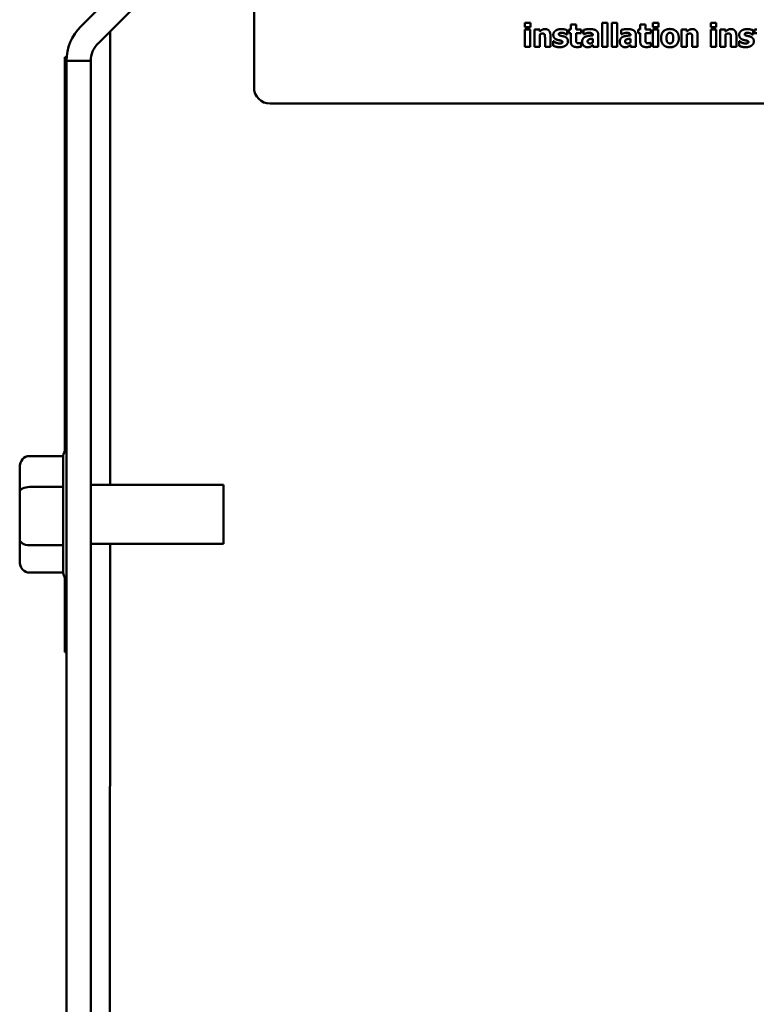
# Model space of a CAD drawing. Units: inches. Extents: x 0.5 to 21.5, y 0.2 to 16.7.
# Drawn here: x 15.3 to 16.4, y 6.6 to 8.1 of the extents above; entities that cross this region are included whole.
import ezdxf

# ---------------------------------------------------------------- set-up
doc = ezdxf.new("R2010")
doc.units = ezdxf.units.IN
doc.header["$MEASUREMENT"] = 0
doc.layers.add('Visible (ANSI)', color=7, linetype='Continuous', lineweight=50)

msp = doc.modelspace()

# ---------------------------------------------------------------- linework, layer by layer
at = {"layer": 'Visible (ANSI)'}
for p, q in [((15.3786, 8.1146), (15.6932, 8.4292)), ((15.7196, 8.4028), (15.4049, 8.0881)), ((15.645, 8.3281), (15.645, 8.0209)), ((16.0612, 8.12), (16.0612, 8.1136)), ((16.0699, 8.12), (16.0612, 8.12)), ((16.0699, 8.1136), (16.0699, 8.12)), ((16.132, 8.1174), (16.132, 8.1099)), ((16.1402, 8.1174), (16.132, 8.1174)), ((16.1402, 8.1099), (16.1402, 8.1174)), ((16.1804, 8.12), (16.1804, 8.0834)), ((16.1886, 8.12), (16.1804, 8.12)), ((16.1886, 8.0834), (16.1886, 8.12)), ((16.1949, 8.12), (16.1949, 8.0834)), ((16.2031, 8.12), (16.1949, 8.12)), ((16.2031, 8.0834), (16.2031, 8.12)), ((16.2387, 8.1174), (16.2387, 8.1099)), ((16.2469, 8.1174), (16.2387, 8.1174)), ((16.2469, 8.1099), (16.2469, 8.1174)), ((16.258, 8.12), (16.258, 8.1136)), ((16.2667, 8.12), (16.258, 8.12)), ((16.2667, 8.1136), (16.2667, 8.12)), ((16.3471, 8.12), (16.3471, 8.1136)), ((16.3558, 8.12), (16.3471, 8.12)), ((16.3558, 8.1136), (16.3558, 8.12)), ((15.4235, 8.1066), (15.4235, 7.4094)), ((16.0612, 8.1136), (16.0699, 8.1136)), ((16.0615, 8.1099), (16.0615, 8.0834)), ((16.0697, 8.1099), (16.0615, 8.1099)), ((16.0697, 8.0834), (16.0697, 8.1099)), ((16.076, 8.1099), (16.076, 8.0834)), ((16.0842, 8.1099), (16.076, 8.1099)), ((16.0842, 8.1069), (16.0842, 8.1099)), ((16.0842, 8.0834), (16.0842, 8.1021)), ((16.1265, 8.102), (16.1265, 8.1087)), ((16.1289, 8.1099), (16.1289, 8.1041)), ((16.132, 8.1099), (16.1289, 8.1099)), ((16.1289, 8.1041), (16.132, 8.1041)), ((16.132, 8.1041), (16.132, 8.0918)), ((16.1482, 8.1099), (16.1402, 8.1099)), ((16.1402, 8.1041), (16.1482, 8.1041)), ((16.1402, 8.0947), (16.1402, 8.1041)), ((16.1482, 8.1041), (16.1482, 8.1099)), ((16.1518, 8.1093), (16.1518, 8.1029)), ((16.1518, 8.1029), (16.1525, 8.1029)), ((16.2096, 8.1093), (16.2096, 8.1029)), ((16.2096, 8.1029), (16.2103, 8.1029)), ((16.2355, 8.1099), (16.2355, 8.1041)), ((16.2387, 8.1099), (16.2355, 8.1099)), ((16.2355, 8.1041), (16.2387, 8.1041)), ((16.2387, 8.1041), (16.2387, 8.0918)), ((16.2549, 8.1099), (16.2469, 8.1099)), ((16.2469, 8.1041), (16.2549, 8.1041)), ((16.2469, 8.0947), (16.2469, 8.1041)), ((16.2549, 8.1041), (16.2549, 8.1099)), ((16.258, 8.1136), (16.2667, 8.1136)), ((16.2582, 8.1099), (16.2582, 8.0834)), ((16.2664, 8.1099), (16.2582, 8.1099)), ((16.2664, 8.0834), (16.2664, 8.1099)), ((16.3024, 8.1098), (16.3024, 8.0834)), ((16.3107, 8.1098), (16.3024, 8.1098)), ((16.3107, 8.1069), (16.3107, 8.1098)), ((16.3107, 8.0834), (16.3107, 8.1021)), ((16.3471, 8.1136), (16.3558, 8.1136)), ((16.3473, 8.1098), (16.3473, 8.0834)), ((16.3555, 8.1098), (16.3473, 8.1098)), ((16.3555, 8.0834), (16.3555, 8.1098)), ((16.3618, 8.1098), (16.3618, 8.0834)), ((16.3701, 8.1098), (16.3618, 8.1098)), ((16.3701, 8.1069), (16.3701, 8.1098)), ((16.3701, 8.0834), (16.3701, 8.1021)), ((16.4123, 8.102), (16.4123, 8.1087)), ((16.4147, 8.1098), (16.4147, 8.1041)), ((16.4179, 8.1098), (16.4147, 8.1098)), ((16.4147, 8.1041), (16.4179, 8.1041)), ((16.0924, 8.0965), (16.0924, 8.0834)), ((16.1007, 8.0834), (16.1007, 8.1006)), ((16.105, 8.0918), (16.105, 8.0849)), ((16.1057, 8.0918), (16.105, 8.0918)), ((16.1258, 8.102), (16.1265, 8.102)), ((16.1482, 8.0895), (16.1475, 8.0895)), ((16.1482, 8.0837), (16.1482, 8.0895)), ((16.1661, 8.1009), (16.1661, 8.1008)), ((16.1661, 8.0958), (16.1661, 8.0903)), ((16.1743, 8.0834), (16.1743, 8.1014)), ((16.2239, 8.0958), (16.2239, 8.0903)), ((16.224, 8.1009), (16.224, 8.1008)), ((16.2321, 8.0834), (16.2321, 8.1014)), ((16.2549, 8.0895), (16.2542, 8.0895)), ((16.2549, 8.0837), (16.2549, 8.0895)), ((16.3188, 8.0965), (16.3188, 8.0834)), ((16.3271, 8.0834), (16.3271, 8.1006)), ((16.3783, 8.0965), (16.3783, 8.0834)), ((16.3866, 8.0834), (16.3866, 8.1006)), ((16.3909, 8.0918), (16.3909, 8.0849)), ((16.3916, 8.0918), (16.3909, 8.0918)), ((16.4117, 8.102), (16.4123, 8.102)), ((16.0615, 8.0834), (16.0697, 8.0834)), ((16.076, 8.0834), (16.0842, 8.0834)), ((16.0924, 8.0834), (16.1007, 8.0834)), ((16.1661, 8.0863), (16.1661, 8.0834)), ((16.1661, 8.0834), (16.1743, 8.0834)), ((16.1804, 8.0834), (16.1886, 8.0834)), ((16.1949, 8.0834), (16.2031, 8.0834)), ((16.2239, 8.0863), (16.2239, 8.0834)), ((16.2239, 8.0834), (16.2321, 8.0834)), ((16.2582, 8.0834), (16.2664, 8.0834)), ((16.3024, 8.0834), (16.3107, 8.0834)), ((16.3188, 8.0834), (16.3271, 8.0834)), ((16.3473, 8.0834), (16.3555, 8.0834)), ((16.3618, 8.0834), (16.3701, 8.0834)), ((16.3783, 8.0834), (16.3866, 8.0834)), ((15.3566, 8.0673), (15.3541, 8.0673)), ((15.3541, 7.4613), (15.3541, 8.0673)), ((15.3565, 4.2742), (15.3566, 8.0615)), ((15.3566, 8.0673), (15.3566, 8.0615)), ((15.394, 8.0617), (15.3566, 8.0615)), ((15.394, 8.0617), (15.3939, 4.2852)), ((15.6699, 7.9959), (17.0669, 7.9959)), ((15.2996, 7.4539), (15.3517, 7.4539)), ((15.3516, 7.4073), (15.3516, 7.4529)), ((15.2846, 7.4366), (15.2846, 7.3982)), ((15.2996, 7.4063), (15.3517, 7.4063)), ((15.5981, 7.4094), (15.394, 7.4094)), ((15.5981, 7.4094), (15.5981, 7.3189)), ((15.2846, 7.3982), (15.2846, 7.3258)), ((15.3516, 7.3185), (15.3516, 7.4043)), ((15.2846, 7.3258), (15.2846, 7.2918)), ((15.3517, 7.3166), (15.2996, 7.3166)), ((15.3516, 7.2754), (15.3516, 7.3157)), ((15.5981, 7.3189), (15.394, 7.3189)), ((15.4235, 7.3189), (15.4234, 4.5344)), ((15.2996, 7.2745), (15.3516, 7.2745)), ((15.3541, 7.1523), (15.3541, 7.2671)), ((15.3566, 7.1523), (15.3541, 7.1523))]:
    msp.add_line(p, q, dxfattribs=at)
for centre, radius, start, end in [((15.4316, 8.0615), 0.075, 134.9983, 179.9983), ((15.4313, 8.0617), 0.0374, 134.9983, 179.9983), ((15.6699, 8.0209), 0.025, 179.9983, 269.9983), ((15.3666, 7.453), 0.015, 131.8087, 176.549), ((15.3666, 7.2754), 0.015, 179.9983, 228.188)]:
    msp.add_arc(centre, radius, start, end, dxfattribs=at)
for centre, major_axis, ratio, start_param, end_param in [((15.2996, 7.4366), (0, -0.0173), 0.866564, 3.141593, 4.712389), ((15.2996, 7.3982), (0.015, 0), 0.541734, 1.570796, 3.141593), ((15.2996, 7.3258), (0.015, 0), 0.612248, 3.141593, 4.712389), ((15.2996, 7.2918), (0, 0.0173), 0.866564, 1.570796, 3.141593)]:
    msp.add_ellipse(centre, major_axis=major_axis, ratio=ratio, start_param=start_param, end_param=end_param, dxfattribs=at)
for points, degree in [([(16.0924, 8.1106), (16.09, 8.1106), (16.0862, 8.1086), (16.0842, 8.1069)], 2), ([(16.0842, 8.1021), (16.0854, 8.103), (16.0874, 8.1037), (16.0884, 8.1037)], 2), ([(16.0884, 8.1037), (16.0898, 8.1037), (16.0914, 8.103), (16.0918, 8.1021)], 2), ([(16.0918, 8.1021), (16.0921, 8.1013), (16.0924, 8.0981), (16.0924, 8.0965)], 2), ([(16.1007, 8.1006), (16.1007, 8.1055), (16.0964, 8.1106), (16.0924, 8.1106)], 2), ([(16.1083, 8.108), (16.1067, 8.1067), (16.1051, 8.1036), (16.1051, 8.1019)], 2), ([(16.1174, 8.1106), (16.1145, 8.1106), (16.1099, 8.1091), (16.1083, 8.108)], 2), ([(16.1135, 8.1027), (16.1135, 8.1037), (16.116, 8.1049), (16.1178, 8.1049)], 2), ([(16.1168, 8.1003), (16.1147, 8.1008), (16.1135, 8.1018), (16.1135, 8.1027)], 2), ([(16.1265, 8.1087), (16.1249, 8.1095), (16.1202, 8.1106), (16.1174, 8.1106)], 2), ([(16.1178, 8.1049), (16.1191, 8.1049), (16.1216, 8.1043), (16.1227, 8.1038)], 2), ([(16.1227, 8.1038), (16.1235, 8.1034), (16.1254, 8.1023), (16.1258, 8.102)], 2), ([(16.1612, 8.1106), (16.1584, 8.1106), (16.153, 8.1096), (16.1518, 8.1093)], 2), ([(16.1525, 8.1029), (16.1543, 8.1037), (16.1582, 8.1048), (16.1597, 8.1048)], 2), ([(16.1597, 8.1048), (16.1629, 8.1048), (16.1661, 8.1031), (16.1661, 8.1009)], 2), ([(16.1743, 8.1014), (16.1743, 8.1061), (16.168, 8.1106), (16.1612, 8.1106)], 2), ([(16.2191, 8.1106), (16.2163, 8.1106), (16.2108, 8.1096), (16.2096, 8.1093)], 2), ([(16.2103, 8.1029), (16.2122, 8.1037), (16.2161, 8.1048), (16.2175, 8.1048)], 2), ([(16.2175, 8.1048), (16.2208, 8.1048), (16.224, 8.1031), (16.224, 8.1009)], 2), ([(16.2321, 8.1014), (16.2321, 8.1061), (16.2259, 8.1106), (16.2191, 8.1106)], 2), ([(16.2844, 8.1107), (16.278, 8.1107), (16.2708, 8.1032), (16.2708, 8.0966)], 2), ([(16.2792, 8.0966), (16.2792, 8.099), (16.2801, 8.1022), (16.2808, 8.1031)], 2), ([(16.2808, 8.1031), (16.2815, 8.1041), (16.2833, 8.1048), (16.2844, 8.1048)], 2), ([(16.2981, 8.0966), (16.2981, 8.1032), (16.2909, 8.1107), (16.2844, 8.1107)], 2), ([(16.2844, 8.1048), (16.2856, 8.1048), (16.2875, 8.104), (16.2882, 8.103)], 2), ([(16.2882, 8.103), (16.2889, 8.1021), (16.2896, 8.0989), (16.2896, 8.0966)], 2), ([(16.3188, 8.1106), (16.3165, 8.1106), (16.3127, 8.1086), (16.3107, 8.1069)], 2), ([(16.3107, 8.1021), (16.3118, 8.103), (16.3139, 8.1037), (16.3149, 8.1037)], 2), ([(16.3149, 8.1037), (16.3162, 8.1037), (16.3178, 8.103), (16.3183, 8.102)], 2), ([(16.3183, 8.102), (16.3186, 8.1013), (16.3188, 8.0981), (16.3188, 8.0965)], 2), ([(16.3271, 8.1006), (16.3271, 8.1055), (16.3228, 8.1106), (16.3188, 8.1106)], 2), ([(16.3782, 8.1106), (16.3759, 8.1106), (16.3721, 8.1086), (16.3701, 8.1069)], 2), ([(16.3701, 8.1021), (16.3712, 8.103), (16.3733, 8.1037), (16.3743, 8.1037)], 2), ([(16.3743, 8.1037), (16.3757, 8.1037), (16.3772, 8.103), (16.3777, 8.102)], 2), ([(16.3777, 8.102), (16.378, 8.1013), (16.3783, 8.0981), (16.3783, 8.0965)], 2), ([(16.3866, 8.1006), (16.3866, 8.1055), (16.3823, 8.1106), (16.3782, 8.1106)], 2), ([(16.3942, 8.1079), (16.3926, 8.1067), (16.391, 8.1036), (16.391, 8.1018)], 2), ([(16.4033, 8.1106), (16.4004, 8.1106), (16.3958, 8.1091), (16.3942, 8.1079)], 2), ([(16.3994, 8.1027), (16.3994, 8.1037), (16.4018, 8.1049), (16.4036, 8.1049)], 2), ([(16.4026, 8.1003), (16.4006, 8.1008), (16.3994, 8.1018), (16.3994, 8.1027)], 2), ([(16.4123, 8.1087), (16.4107, 8.1094), (16.4061, 8.1106), (16.4033, 8.1106)], 2), ([(16.4036, 8.1049), (16.405, 8.1049), (16.4075, 8.1043), (16.4086, 8.1038)], 2), ([(16.4086, 8.1038), (16.4094, 8.1034), (16.4113, 8.1023), (16.4117, 8.102)], 2), ([(16.1051, 8.1019), (16.1051, 8.0988), (16.1083, 8.095), (16.1114, 8.094)], 2), ([(16.1091, 8.0897), (16.1078, 8.0903), (16.1063, 8.0914), (16.1057, 8.0918)], 2), ([(16.1149, 8.0884), (16.1132, 8.0884), (16.1103, 8.0892), (16.1091, 8.0897)], 2), ([(16.1114, 8.094), (16.1125, 8.0937), (16.1153, 8.0931), (16.1163, 8.0929)], 2), ([(16.1193, 8.0906), (16.1193, 8.0895), (16.1166, 8.0884), (16.1149, 8.0884)], 2), ([(16.1163, 8.0929), (16.118, 8.0925), (16.1193, 8.0915), (16.1193, 8.0906)], 2), ([(16.1218, 8.0991), (16.1206, 8.0995), (16.1178, 8.1), (16.1168, 8.1003)], 2), ([(16.1276, 8.0917), (16.1276, 8.0947), (16.1247, 8.0982), (16.1218, 8.0991)], 2), ([(16.1243, 8.0853), (16.1259, 8.0865), (16.1276, 8.0899), (16.1276, 8.0917)], 2), ([(16.132, 8.0918), (16.132, 8.0871), (16.1366, 8.0829), (16.1416, 8.0829)], 2), ([(16.1406, 8.0905), (16.1403, 8.0913), (16.1402, 8.0933), (16.1402, 8.0947)], 2), ([(16.1442, 8.0887), (16.1427, 8.0887), (16.141, 8.0896), (16.1406, 8.0905)], 2), ([(16.1475, 8.0895), (16.1471, 8.0892), (16.1449, 8.0887), (16.1442, 8.0887)], 2), ([(16.1541, 8.0986), (16.1519, 8.0976), (16.1495, 8.0939), (16.1495, 8.091)], 2), ([(16.1495, 8.091), (16.1495, 8.0874), (16.1542, 8.0827), (16.1577, 8.0827)], 2), ([(16.1661, 8.1008), (16.1626, 8.1006), (16.1564, 8.0997), (16.1541, 8.0986)], 2), ([(16.1579, 8.0917), (16.1579, 8.0929), (16.1591, 8.0945), (16.1602, 8.0948)], 2), ([(16.1618, 8.0885), (16.1599, 8.0885), (16.1579, 8.0899), (16.1579, 8.0917)], 2), ([(16.1602, 8.0948), (16.1614, 8.0953), (16.164, 8.0956), (16.1661, 8.0958)], 2), ([(16.1661, 8.0903), (16.1652, 8.0895), (16.1629, 8.0885), (16.1618, 8.0885)], 2), ([(16.212, 8.0986), (16.2098, 8.0976), (16.2074, 8.0939), (16.2074, 8.091)], 2), ([(16.2074, 8.091), (16.2074, 8.0874), (16.212, 8.0827), (16.2155, 8.0827)], 2), ([(16.224, 8.1008), (16.2204, 8.1005), (16.2142, 8.0997), (16.212, 8.0986)], 2), ([(16.2157, 8.0917), (16.2157, 8.0929), (16.2169, 8.0945), (16.218, 8.0948)], 2), ([(16.2197, 8.0885), (16.2177, 8.0885), (16.2157, 8.0899), (16.2157, 8.0917)], 2), ([(16.218, 8.0948), (16.2193, 8.0953), (16.2218, 8.0956), (16.2239, 8.0958)], 2), ([(16.2239, 8.0903), (16.223, 8.0895), (16.2208, 8.0885), (16.2197, 8.0885)], 2), ([(16.2387, 8.0918), (16.2387, 8.0871), (16.2433, 8.0829), (16.2483, 8.0829)], 2), ([(16.2473, 8.0905), (16.247, 8.0913), (16.2469, 8.0933), (16.2469, 8.0947)], 2), ([(16.2509, 8.0887), (16.2493, 8.0887), (16.2477, 8.0896), (16.2473, 8.0905)], 2), ([(16.2542, 8.0895), (16.2537, 8.0892), (16.2516, 8.0887), (16.2509, 8.0887)], 2), ([(16.2708, 8.0966), (16.2708, 8.0901), (16.278, 8.0826), (16.2844, 8.0826)], 2), ([(16.2807, 8.0903), (16.28, 8.0912), (16.2792, 8.0942), (16.2792, 8.0966)], 2), ([(16.2845, 8.0885), (16.2833, 8.0885), (16.2813, 8.0894), (16.2807, 8.0903)], 2), ([(16.2844, 8.0826), (16.2909, 8.0826), (16.2981, 8.0901), (16.2981, 8.0966)], 2), ([(16.2882, 8.0902), (16.2875, 8.0894), (16.2855, 8.0885), (16.2845, 8.0885)], 2), ([(16.2896, 8.0966), (16.2896, 8.0941), (16.2889, 8.0912), (16.2882, 8.0902)], 2), ([(16.391, 8.1018), (16.391, 8.0988), (16.3941, 8.095), (16.3972, 8.094)], 2), ([(16.395, 8.0897), (16.3937, 8.0903), (16.3922, 8.0914), (16.3916, 8.0918)], 2), ([(16.4007, 8.0884), (16.399, 8.0884), (16.3962, 8.0891), (16.395, 8.0897)], 2), ([(16.3972, 8.094), (16.3983, 8.0937), (16.4012, 8.0931), (16.4021, 8.0929)], 2), ([(16.4051, 8.0906), (16.4051, 8.0895), (16.4025, 8.0884), (16.4007, 8.0884)], 2), ([(16.4021, 8.0929), (16.4039, 8.0925), (16.4051, 8.0915), (16.4051, 8.0906)], 2), ([(16.4077, 8.0991), (16.4064, 8.0995), (16.4037, 8.1), (16.4026, 8.1003)], 2), ([(16.4135, 8.0917), (16.4135, 8.0946), (16.4105, 8.0982), (16.4077, 8.0991)], 2), ([(16.4101, 8.0853), (16.4118, 8.0865), (16.4135, 8.0899), (16.4135, 8.0917)], 2), ([(16.105, 8.0849), (16.1067, 8.084), (16.1119, 8.0827), (16.1148, 8.0827)], 2), ([(16.1148, 8.0827), (16.118, 8.0827), (16.1226, 8.0841), (16.1243, 8.0853)], 2), ([(16.1416, 8.0829), (16.1438, 8.0829), (16.1469, 8.0833), (16.1482, 8.0837)], 2), ([(16.1577, 8.0827), (16.1596, 8.0827), (16.1617, 8.0833), (16.1628, 8.0838)], 2), ([(16.1628, 8.0838), (16.1639, 8.0844), (16.1652, 8.0855), (16.1661, 8.0863)], 2), ([(16.2155, 8.0827), (16.2174, 8.0827), (16.2195, 8.0833), (16.2206, 8.0838)], 2), ([(16.2206, 8.0838), (16.2218, 8.0844), (16.2231, 8.0855), (16.2239, 8.0863)], 2), ([(16.2483, 8.0829), (16.2505, 8.0829), (16.2535, 8.0833), (16.2549, 8.0837)], 2), ([(16.3909, 8.0849), (16.3926, 8.084), (16.3978, 8.0827), (16.4007, 8.0827)], 2), ([(16.4007, 8.0827), (16.4039, 8.0827), (16.4085, 8.0841), (16.4101, 8.0853)], 2), ([(15.3516, 7.4529), (15.3516, 7.4532), (15.3516, 7.4535), (15.3517, 7.4539)], 3), ([(15.3517, 7.4063), (15.3516, 7.4066), (15.3516, 7.407), (15.3516, 7.4073)], 3), ([(15.3516, 7.4043), (15.3516, 7.405), (15.3516, 7.4056), (15.3517, 7.4063)], 3), ([(15.3517, 7.3166), (15.3516, 7.3172), (15.3516, 7.3179), (15.3516, 7.3185)], 3), ([(15.3516, 7.3157), (15.3516, 7.316), (15.3516, 7.3163), (15.3517, 7.3166)], 3)]:
    msp.add_open_spline(points, degree=degree, dxfattribs=at)

doc.saveas('drawing.dxf')
